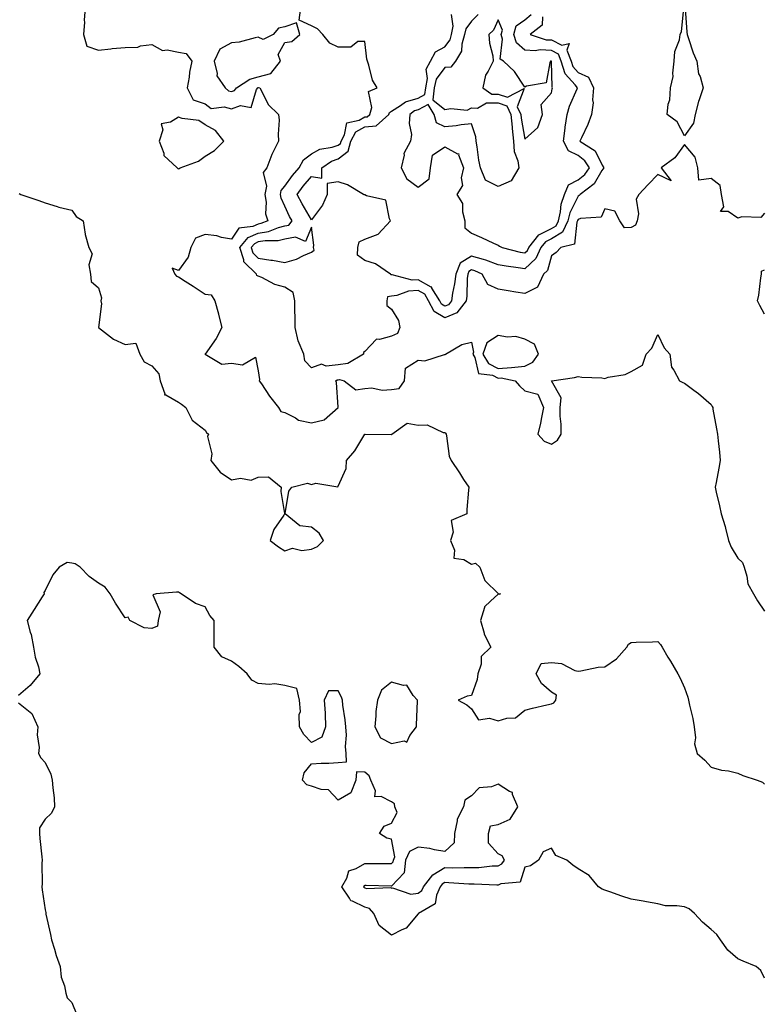
# Model space of a CAD drawing. Units: inches. Extents: x 884003 to 886643, y 7342778 to 7345418.
# Drawn here: x 884319 to 884598, y 7343148 to 7343518 of the extents above; entities that cross this region are included whole.
import ezdxf

# ---------------------------------------------------------------- set-up
doc = ezdxf.new("R2010")
doc.units = ezdxf.units.IN
doc.header["$MEASUREMENT"] = 0
doc.layers.add('Contour_88407342', color=7, linetype='Continuous', true_color=0xbafeef)

msp = doc.modelspace()

# ---------------------------------------------------------------- linework, layer by layer
at = {"layer": 'Contour_88407342'}
for points in [[(884343.13, 7343521.92, 3325), (884342.67, 7343517.3, 3325), (884342.77, 7343516.64, 3325), (884342.47, 7343511.92, 3325), (884343.7, 7343507.57, 3325), (884348.05, 7343506.09, 3325), (884352.67, 7343506.54, 3325), (884353.26, 7343506.71, 3325), (884358.05, 7343507.02, 3325), (884362.78, 7343507.19, 3325), (884363.88, 7343507.75, 3325), (884368.05, 7343508.14, 3325), (884372.09, 7343505.96, 3325), (884373.79, 7343506.18, 3325), (884378.05, 7343505.27, 3325), (884380.96, 7343504.83, 3325), (884383.11, 7343501.92, 3325), (884382.18, 7343497.79, 3325), (884382.06, 7343495.93, 3325), (884381.36, 7343491.92, 3325), (884383.61, 7343487.48, 3325), (884388.05, 7343485.93, 3325), (884390.32, 7343484.19, 3325), (884395.19, 7343484.78, 3325), (884398.05, 7343484.05, 3325), (884401.36, 7343485.23, 3325), (884405.38, 7343484.59, 3325), (884407.43, 7343491.3, 3325), (884407.86, 7343491.92, 3325), (884407.97, 7343491.99, 3325), (884408.05, 7343492.02, 3325), (884408.18, 7343492.05, 3325), (884408.6, 7343491.92, 3325), (884409.41, 7343490.56, 3325), (884411.8, 7343485.67, 3325), (884415.67, 7343481.92, 3325), (884415.92, 7343479.79, 3325), (884415.47, 7343474.5, 3325), (884415.67, 7343471.92, 3325), (884413.27, 7343467.13, 3325), (884413.11, 7343466.86, 3325), (884411.21, 7343461.92, 3325), (884409.87, 7343460.1, 3325), (884411.12, 7343455, 3325), (884410.49, 7343451.92, 3325), (884411, 7343448.97, 3325), (884410.77, 7343444.63, 3325), (884411.57, 7343441.92, 3325), (884409.05, 7343440.92, 3325), (884408.05, 7343440.76, 3325), (884405.98, 7343439.85, 3325), (884400.79, 7343439.18, 3325), (884398.05, 7343435.05, 3325), (884394.26, 7343435.71, 3325), (884392.5, 7343436.37, 3325), (884388.05, 7343436.85, 3325), (884384.46, 7343435.51, 3325), (884382.73, 7343431.92, 3325), (884381.68, 7343428.29, 3325), (884378.05, 7343423.3, 3325), (884375.71, 7343424.26, 3325), (884376.68, 7343421.92, 3325), (884377.32, 7343421.19, 3325), (884378.05, 7343421, 3325), (884380.6, 7343419.37, 3325), (884383.61, 7343417.48, 3325), (884388.05, 7343414.48, 3325), (884390.36, 7343414.23, 3325), (884391.79, 7343411.92, 3325), (884393.13, 7343407, 3325), (884393.17, 7343406.8, 3325), (884394.36, 7343401.92, 3325), (884392.21, 7343397.76, 3325), (884388.05, 7343391.95, 3325), (884388.03, 7343391.94, 3325), (884388.02, 7343391.92, 3325), (884388.03, 7343391.9, 3325), (884388.05, 7343391.85, 3325), (884388.09, 7343391.88, 3325), (884394.32, 7343388.19, 3325), (884398.05, 7343388.55, 3325), (884402.1, 7343387.87, 3325), (884406.97, 7343390.84, 3325), (884408.05, 7343385.69, 3325), (884408.48, 7343382.35, 3325), (884408.43, 7343381.92, 3325), (884409.25, 7343380.72, 3325), (884412.27, 7343376.14, 3325), (884415.59, 7343371.92, 3325), (884416.51, 7343370.39, 3325), (884418.05, 7343369.99, 3325), (884422.03, 7343367.94, 3325), (884423.2, 7343367.07, 3325), (884428.05, 7343366.15, 3325), (884432.76, 7343367.21, 3325), (884437.99, 7343371.92, 3325), (884437.98, 7343371.99, 3325), (884437.36, 7343381.23, 3325), (884437.21, 7343381.92, 3325), (884437.69, 7343382.28, 3325), (884438.05, 7343382.31, 3325), (884438.5, 7343382.37, 3325), (884440.34, 7343381.92, 3325), (884444.6, 7343378.47, 3325), (884448.05, 7343379.04, 3325), (884450.65, 7343379.32, 3325), (884454.56, 7343378.42, 3325), (884458.05, 7343378.63, 3325), (884460.96, 7343379.01, 3325), (884462.96, 7343381.92, 3325), (884463.35, 7343386.62, 3325), (884468.05, 7343389.62, 3325), (884470.57, 7343389.4, 3325), (884477.92, 7343391.79, 3325), (884478.05, 7343391.76, 3325), (884478.15, 7343391.82, 3325), (884478.36, 7343391.92, 3325), (884484.46, 7343395.51, 3325), (884488.05, 7343396.45, 3325), (884488.82, 7343392.69, 3325), (884488.55, 7343391.92, 3325), (884489.27, 7343390.69, 3325), (884490.72, 7343384.59, 3325), (884495.97, 7343384, 3325), (884498.05, 7343382.95, 3325), (884499.15, 7343383.02, 3325), (884504.51, 7343381.92, 3325), (884506.11, 7343379.98, 3325), (884508.05, 7343378.14, 3325), (884513.01, 7343376.88, 3325), (884515.07, 7343371.92, 3325), (884514.3, 7343368.17, 3325), (884513.93, 7343366.04, 3325), (884513.01, 7343361.92, 3325), (884515.33, 7343359.2, 3325), (884518.05, 7343358.09, 3325), (884520.4, 7343359.58, 3325), (884521.72, 7343361.92, 3325), (884521.76, 7343365.63, 3325), (884521.29, 7343368.68, 3325), (884521.34, 7343371.92, 3325), (884521.7, 7343375.57, 3325), (884518.14, 7343381.83, 3325), (884518.2, 7343381.92, 3325), (884526.78, 7343383.19, 3325), (884528.05, 7343383.58, 3325), (884529.43, 7343383.3, 3325), (884537.01, 7343382.96, 3325), (884538.05, 7343382.8, 3325), (884539.35, 7343383.22, 3325), (884545.72, 7343384.25, 3325), (884548.05, 7343385.46, 3325), (884552.25, 7343387.73, 3325), (884553.6, 7343391.92, 3325), (884555.76, 7343394.21, 3325), (884558.05, 7343399.28, 3325), (884560.4, 7343394.27, 3325), (884562.45, 7343391.92, 3325), (884563.17, 7343387.04, 3325), (884564.06, 7343385.9, 3325), (884566.17, 7343381.92, 3325), (884567.36, 7343381.23, 3325), (884568.05, 7343381.01, 3325), (884571.52, 7343378.45, 3325), (884573.31, 7343377.18, 3325), (884578.05, 7343373, 3325), (884578.41, 7343372.28, 3325), (884578.58, 7343371.92, 3325), (884578.7, 7343371.27, 3325), (884580, 7343363.87, 3325), (884580.39, 7343361.92, 3325), (884580.61, 7343359.36, 3325), (884581.18, 7343355.05, 3325), (884581.43, 7343351.92, 3325), (884580.93, 7343349.04, 3325), (884579.83, 7343343.7, 3325), (884579.5, 7343341.92, 3325), (884579.9, 7343340.07, 3325), (884581.11, 7343334.98, 3325), (884581.73, 7343331.92, 3325), (884583.29, 7343327.16, 3325), (884583.38, 7343326.58, 3325), (884584.58, 7343321.92, 3325), (884585.5, 7343319.38, 3325), (884588.05, 7343315.36, 3325), (884589.74, 7343313.61, 3325), (884590.4, 7343311.92, 3325), (884591.44, 7343308.53, 3325), (884591.77, 7343305.64, 3325), (884593.85, 7343301.92, 3325), (884595.44, 7343299.31, 3325), (884598.05, 7343295.45, 3325)], [(884598.05, 7343444.85, 3326), (884596.7, 7343443.27, 3326), (884589.58, 7343443.45, 3326), (884588.05, 7343442.94, 3326), (884584.43, 7343445.54, 3326), (884581.58, 7343445.45, 3326), (884582.72, 7343447.25, 3326), (884581.84, 7343451.92, 3326), (884581.43, 7343455.3, 3326), (884578.05, 7343457.89, 3326), (884573.33, 7343457.19, 3326), (884573, 7343461.92, 3326), (884572.07, 7343465.94, 3326), (884568.05, 7343470.6, 3326), (884564.33, 7343465.64, 3326), (884559.29, 7343461.92, 3326), (884562.97, 7343457, 3326), (884558.05, 7343459.33, 3326), (884554.32, 7343455.65, 3326), (884550.9, 7343451.92, 3326), (884549.84, 7343450.13, 3326), (884550.76, 7343444.63, 3326), (884550.19, 7343441.92, 3326), (884549.57, 7343440.4, 3326), (884548.05, 7343439.43, 3326), (884545.5, 7343439.38, 3326), (884543.74, 7343441.92, 3326), (884541.8, 7343445.67, 3326), (884538.05, 7343446.44, 3326), (884536.68, 7343443.3, 3326), (884528.98, 7343442.86, 3326), (884528.05, 7343442.45, 3326), (884527.88, 7343442.09, 3326), (884527.84, 7343441.92, 3326), (884527.63, 7343441.5, 3326), (884526.77, 7343433.2, 3326), (884521.61, 7343431.92, 3326), (884519.86, 7343430.1, 3326), (884518.05, 7343428.83, 3326), (884516.65, 7343423.32, 3326), (884515.1, 7343421.92, 3326), (884512.85, 7343417.12, 3326), (884508.05, 7343414.68, 3326), (884504.74, 7343415.24, 3326), (884501.78, 7343415.65, 3326), (884498.05, 7343416.32, 3326), (884494.23, 7343418.1, 3326), (884492.02, 7343421.92, 3326), (884489.31, 7343423.18, 3326), (884488.05, 7343423.54, 3326), (884487.04, 7343422.93, 3326), (884486.63, 7343421.92, 3326), (884486.45, 7343420.32, 3326), (884486.26, 7343413.72, 3326), (884486.01, 7343411.92, 3326), (884482.6, 7343407.37, 3326), (884478.05, 7343405.53, 3326), (884474.03, 7343407.9, 3326), (884471.98, 7343411.92, 3326), (884470.5, 7343414.38, 3326), (884468.05, 7343415.77, 3326), (884464.38, 7343415.59, 3326), (884460.01, 7343413.88, 3326), (884458.05, 7343413.7, 3326), (884456.59, 7343413.38, 3326), (884456.23, 7343411.92, 3326), (884456.29, 7343410.16, 3326), (884458.05, 7343408.81, 3326), (884460.67, 7343404.54, 3326), (884461.12, 7343401.92, 3326), (884460.27, 7343399.7, 3326), (884458.05, 7343398.63, 3326), (884453.5, 7343397.37, 3326), (884452.45, 7343397.52, 3326), (884448.05, 7343392.97, 3326), (884447.49, 7343392.48, 3326), (884447.49, 7343391.92, 3326), (884441.61, 7343388.37, 3326), (884438.05, 7343387.92, 3326), (884433.58, 7343387.45, 3326), (884431.79, 7343388.18, 3326), (884428.05, 7343386.72, 3326), (884425.57, 7343389.44, 3326), (884425.17, 7343391.92, 3326), (884423.03, 7343396.9, 3326), (884423.03, 7343396.93, 3326), (884421.93, 7343401.92, 3326), (884421.95, 7343405.82, 3326), (884421.76, 7343408.21, 3326), (884421.77, 7343411.92, 3326), (884421.2, 7343415.07, 3326), (884418.05, 7343417.02, 3326), (884414.25, 7343418.12, 3326), (884409.32, 7343420.65, 3326), (884408.05, 7343421.17, 3326), (884407.54, 7343421.41, 3326), (884407.34, 7343421.92, 3326), (884402.67, 7343426.53, 3326), (884402.67, 7343427.3, 3326), (884401.13, 7343431.92, 3326), (884404.24, 7343435.73, 3326), (884408.05, 7343437.4, 3326), (884411.94, 7343438.03, 3326), (884415.63, 7343439.5, 3326), (884418.05, 7343440.09, 3326), (884419.56, 7343440.41, 3326), (884420.79, 7343441.92, 3326), (884419.79, 7343443.66, 3326), (884418.05, 7343447.44, 3326), (884416.58, 7343450.46, 3326), (884416.33, 7343451.92, 3326), (884416.63, 7343453.35, 3326), (884418.05, 7343454.95, 3326), (884420.91, 7343459.06, 3326), (884423.39, 7343461.92, 3326), (884425.03, 7343464.94, 3326), (884428.05, 7343467.11, 3326), (884431.1, 7343468.86, 3326), (884435.74, 7343469.61, 3326), (884438.05, 7343470.38, 3326), (884438.92, 7343471.05, 3326), (884439.14, 7343471.92, 3326), (884440.42, 7343474.29, 3326), (884441.22, 7343478.75, 3326), (884445.9, 7343479.77, 3326), (884448.05, 7343480.99, 3326), (884448.91, 7343481.07, 3326), (884449.87, 7343481.92, 3326), (884450.7, 7343484.57, 3326), (884449.39, 7343490.58, 3326), (884452.61, 7343491.92, 3326), (884450.95, 7343494.82, 3326), (884449.59, 7343500.38, 3326), (884449.01, 7343501.92, 3326), (884448.78, 7343502.65, 3326), (884448.05, 7343509.34, 3326), (884445.45, 7343509.32, 3326), (884442.76, 7343507.21, 3326), (884438.05, 7343507.21, 3326), (884434.88, 7343508.75, 3326), (884432.33, 7343511.92, 3326), (884430.26, 7343514.13, 3326), (884428.05, 7343515.25, 3326), (884423.44, 7343517.31, 3326), (884423.98, 7343521.92, 3326)], [(884568.21, 7343521.76, 3326), (884568.92, 7343512.79, 3326), (884568.98, 7343511.92, 3326), (884569.52, 7343510.45, 3326), (884571.24, 7343505.1, 3326), (884572.58, 7343501.92, 3326), (884573.3, 7343497.17, 3326), (884573.84, 7343496.13, 3326), (884575.07, 7343491.92, 3326), (884573.53, 7343487.4, 3326), (884573.24, 7343486.73, 3326), (884572.01, 7343481.92, 3326), (884571.34, 7343478.63, 3326), (884568.05, 7343473.91, 3326), (884565.26, 7343479.13, 3326), (884561.45, 7343481.92, 3326), (884561.9, 7343485.77, 3326), (884562.49, 7343487.48, 3326), (884562.8, 7343491.92, 3326), (884563.73, 7343496.24, 3326), (884563.61, 7343497.48, 3326), (884564.18, 7343501.92, 3326), (884564.44, 7343505.53, 3326), (884566.14, 7343510.01, 3326), (884566.39, 7343511.92, 3326), (884566.83, 7343513.14, 3326), (884567.82, 7343521.69, 3326)], [(884514.7, 7343518.57, 3327), (884514.57, 7343515.4, 3327), (884510.08, 7343511.92, 3327), (884516.13, 7343510, 3327), (884518.05, 7343509.9, 3327), (884522.02, 7343507.95, 3327), (884524.71, 7343508.59, 3327), (884523.84, 7343506.13, 3327), (884525.44, 7343501.92, 3327), (884526.07, 7343499.94, 3327), (884528.05, 7343497.72, 3327), (884532.04, 7343495.9, 3327), (884533.86, 7343491.92, 3327), (884533.51, 7343487.38, 3327), (884533.74, 7343486.24, 3327), (884533.11, 7343481.92, 3327), (884531.76, 7343478.21, 3327), (884529.33, 7343473.2, 3327), (884528.77, 7343471.92, 3327), (884534.43, 7343468.3, 3327), (884537.11, 7343462.86, 3327), (884537.71, 7343461.92, 3327), (884536.99, 7343460.86, 3327), (884534.09, 7343455.88, 3327), (884528.82, 7343451.92, 3327), (884528.5, 7343451.47, 3327), (884528.05, 7343451.27, 3327), (884524.97, 7343445, 3327), (884524.26, 7343441.92, 3327), (884522.2, 7343437.77, 3327), (884518.05, 7343435.28, 3327), (884515.83, 7343434.14, 3327), (884514.08, 7343431.92, 3327), (884512.16, 7343427.81, 3327), (884508.05, 7343423.96, 3327), (884505.58, 7343424.39, 3327), (884501.04, 7343424.91, 3327), (884498.05, 7343425.49, 3327), (884493.39, 7343427.26, 3327), (884492.56, 7343427.41, 3327), (884488.05, 7343428.7, 3327), (884483.84, 7343426.13, 3327), (884482.13, 7343421.92, 3327), (884481.71, 7343418.26, 3327), (884480.97, 7343414.84, 3327), (884480.57, 7343411.92, 3327), (884479.49, 7343410.48, 3327), (884478.05, 7343409.9, 3327), (884476.78, 7343410.65, 3327), (884476.13, 7343411.92, 3327), (884473.22, 7343416.75, 3327), (884473.14, 7343417.01, 3327), (884472.9, 7343417.07, 3327), (884468.05, 7343419.83, 3327), (884465.85, 7343419.72, 3327), (884458.25, 7343421.72, 3327), (884458.05, 7343421.7, 3327), (884457.77, 7343421.64, 3327), (884457.64, 7343421.92, 3327), (884452, 7343425.87, 3327), (884448.05, 7343427.06, 3327), (884445.23, 7343429.1, 3327), (884445.4, 7343431.92, 3327), (884445.93, 7343434.04, 3327), (884448.05, 7343435.1, 3327), (884453.01, 7343436.96, 3327), (884457.69, 7343441.92, 3327), (884457.25, 7343442.72, 3327), (884455.9, 7343449.77, 3327), (884448.6, 7343451.36, 3327), (884448.05, 7343451.68, 3327), (884447.83, 7343451.7, 3327), (884447.52, 7343451.92, 3327), (884441.57, 7343455.44, 3327), (884438.05, 7343456.61, 3327), (884433.92, 7343456.05, 3327), (884433.92, 7343451.92, 3327), (884432.14, 7343447.83, 3327), (884428.05, 7343442.41, 3327), (884424.46, 7343448.34, 3327), (884422.68, 7343451.92, 3327), (884424.93, 7343455.04, 3327), (884428.05, 7343458.58, 3327), (884431.91, 7343458.06, 3327), (884431.91, 7343461.92, 3327), (884435.55, 7343464.42, 3327), (884438.05, 7343465.26, 3327), (884441.83, 7343468.14, 3327), (884442.75, 7343471.92, 3327), (884444.61, 7343475.36, 3327), (884448.05, 7343477.31, 3327), (884452.31, 7343477.67, 3327), (884457.1, 7343481.92, 3327), (884457.32, 7343482.65, 3327), (884458.05, 7343483.2, 3327), (884461.47, 7343485.34, 3327), (884463.26, 7343486.71, 3327), (884468.05, 7343488.07, 3327), (884470.56, 7343489.41, 3327), (884470.88, 7343491.92, 3327), (884471.6, 7343495.47, 3327), (884471.03, 7343498.94, 3327), (884472.69, 7343501.92, 3327), (884474.54, 7343505.44, 3327), (884478.05, 7343507.3, 3327), (884480.03, 7343509.94, 3327), (884480.61, 7343511.92, 3327), (884481.24, 7343515.11, 3327), (884480.56, 7343519.41, 3327)], [(884490.54, 7343519.43, 3328), (884488.05, 7343516.99, 3328), (884485.91, 7343514.06, 3328), (884485.49, 7343511.92, 3328), (884484.44, 7343508.31, 3328), (884484.33, 7343505.64, 3328), (884482.05, 7343501.92, 3328), (884480.29, 7343499.68, 3328), (884478.05, 7343499.52, 3328), (884474.76, 7343495.21, 3328), (884474.09, 7343491.92, 3328), (884473.52, 7343487.39, 3328), (884478.05, 7343483.74, 3328), (884480.35, 7343484.22, 3328), (884486.4, 7343483.57, 3328), (884488.05, 7343484.38, 3328), (884490.36, 7343484.23, 3328), (884493.67, 7343486.3, 3328), (884498.05, 7343486.25, 3328), (884501.29, 7343485.16, 3328), (884502.85, 7343481.92, 3328), (884503.27, 7343477.14, 3328), (884503.37, 7343476.6, 3328), (884503.85, 7343471.92, 3328), (884504.13, 7343468, 3328), (884505.47, 7343464.5, 3328), (884505.8, 7343461.92, 3328), (884502.91, 7343457.06, 3328), (884498.05, 7343454.84, 3328), (884493.33, 7343457.2, 3328), (884491.4, 7343461.92, 3328), (884490.87, 7343464.74, 3328), (884490.23, 7343469.74, 3328), (884489.86, 7343471.92, 3328), (884489.66, 7343473.53, 3328), (884488.05, 7343478.44, 3328), (884484.18, 7343478.05, 3328), (884482.33, 7343477.64, 3328), (884478.05, 7343477.32, 3328), (884474.89, 7343478.76, 3328), (884474.01, 7343481.92, 3328), (884471.84, 7343485.71, 3328), (884468.05, 7343483.69, 3328), (884466.67, 7343483.3, 3328), (884464.87, 7343481.92, 3328), (884464.62, 7343478.49, 3328), (884465.54, 7343474.43, 3328), (884465.19, 7343471.92, 3328), (884462.67, 7343467.3, 3328), (884462.74, 7343466.61, 3328), (884461.68, 7343461.92, 3328), (884463.83, 7343457.7, 3328), (884468.05, 7343454.58, 3328), (884472.23, 7343457.74, 3328), (884472.67, 7343461.92, 3328), (884473.39, 7343466.58, 3328), (884478.05, 7343469.76, 3328), (884482.83, 7343467.14, 3328), (884483.29, 7343467.15, 3328), (884483.19, 7343466.77, 3328), (884485.08, 7343461.92, 3328), (884484.24, 7343458.11, 3328), (884484.7, 7343455.27, 3328), (884482.52, 7343451.92, 3328), (884484.65, 7343448.52, 3328), (884484.63, 7343445.34, 3328), (884485.57, 7343441.92, 3328), (884485.53, 7343439.4, 3328), (884488.05, 7343437.34, 3328), (884491.87, 7343435.74, 3328), (884496.35, 7343433.61, 3328), (884498.05, 7343432.85, 3328), (884498.57, 7343432.44, 3328), (884499.57, 7343431.92, 3328), (884506.35, 7343430.22, 3328), (884508.05, 7343429.93, 3328), (884509.08, 7343430.89, 3328), (884509.56, 7343431.92, 3328), (884513.29, 7343436.68, 3328), (884518.05, 7343439.1, 3328), (884519.81, 7343440.16, 3328), (884520.68, 7343441.92, 3328), (884521.48, 7343445.34, 3328), (884521.68, 7343448.29, 3328), (884522.97, 7343451.92, 3328), (884524.53, 7343455.44, 3328), (884528.05, 7343457.32, 3328), (884530.58, 7343459.39, 3328), (884532.31, 7343461.92, 3328), (884530.65, 7343464.52, 3328), (884528.05, 7343466.47, 3328), (884524.43, 7343468.3, 3328), (884522.59, 7343471.92, 3328), (884523.17, 7343476.8, 3328), (884523.26, 7343477.13, 3328), (884524, 7343481.92, 3328), (884524.91, 7343485.06, 3328), (884527.72, 7343491.59, 3328), (884527.84, 7343491.92, 3328), (884526.98, 7343492.99, 3328), (884523.28, 7343497.15, 3328), (884521.77, 7343501.92, 3328), (884520.74, 7343504.61, 3328), (884518.05, 7343505.93, 3328), (884513.83, 7343506.14, 3328), (884511.9, 7343505.76, 3328), (884508.05, 7343506.09, 3328), (884504.93, 7343508.8, 3328), (884503.94, 7343511.92, 3328), (884504.81, 7343515.16, 3328), (884508.05, 7343517.4, 3328), (884510.45, 7343519.52, 3328)], [(884318.34, 7343452.21, 3324), (884318.98, 7343451.92, 3324), (884325.7, 7343449.57, 3324), (884328.05, 7343448.77, 3324), (884332.61, 7343447.36, 3324), (884333.24, 7343447.11, 3324), (884338.05, 7343445.97, 3324), (884339.74, 7343443.6, 3324), (884342.32, 7343441.92, 3324), (884343.04, 7343436.93, 3324), (884343.03, 7343436.9, 3324), (884344.46, 7343431.92, 3324), (884345.7, 7343429.57, 3324), (884344.47, 7343425.5, 3324), (884345.03, 7343421.92, 3324), (884345.3, 7343419.17, 3324), (884348.05, 7343416.86, 3324), (884349.2, 7343413.07, 3324), (884348.95, 7343411.92, 3324), (884349.2, 7343410.76, 3324), (884348.06, 7343401.92, 3324), (884353.68, 7343397.55, 3324), (884358.05, 7343395.56, 3324), (884362.15, 7343396.02, 3324), (884363.61, 7343391.92, 3324), (884365.22, 7343389.08, 3324), (884368.05, 7343387.56, 3324), (884370.7, 7343384.57, 3324), (884371.25, 7343381.92, 3324), (884372.93, 7343377.04, 3324), (884372.82, 7343376.69, 3324), (884373.29, 7343376.69, 3324), (884378.05, 7343373.86, 3324), (884379.27, 7343373.14, 3324), (884380.91, 7343371.92, 3324), (884383.26, 7343367.13, 3324), (884388.05, 7343363.35, 3324), (884388.65, 7343362.52, 3324), (884389.33, 7343361.92, 3324), (884389.01, 7343360.96, 3324), (884390.63, 7343354.49, 3324), (884390.29, 7343351.92, 3324), (884393.71, 7343347.58, 3324), (884398.05, 7343344.69, 3324), (884401.41, 7343345.28, 3324), (884405.35, 7343344.62, 3324), (884408.05, 7343345.77, 3324), (884411.92, 7343345.79, 3324), (884416.62, 7343341.92, 3324), (884416.5, 7343340.37, 3324), (884417.89, 7343332.08, 3324), (884417.87, 7343331.92, 3324), (884417.62, 7343331.49, 3324), (884413.87, 7343326.09, 3324), (884412.5, 7343321.92, 3324), (884415.68, 7343319.56, 3324), (884418.05, 7343318.07, 3324), (884420.94, 7343319.03, 3324), (884424.34, 7343318.21, 3324), (884428.05, 7343318.7, 3324), (884430.23, 7343319.74, 3324), (884432.56, 7343321.92, 3324), (884430.86, 7343324.73, 3324), (884428.05, 7343326.91, 3324), (884423.58, 7343327.46, 3324), (884418.14, 7343331.92, 3324), (884418.19, 7343332.06, 3324), (884419.47, 7343340.5, 3324), (884420.68, 7343341.92, 3324), (884426.47, 7343343.5, 3324), (884428.05, 7343342.98, 3324), (884429.61, 7343343.48, 3324), (884437.9, 7343342.07, 3324), (884438.05, 7343342.36, 3324), (884441.01, 7343348.96, 3324), (884441.15, 7343351.92, 3324), (884444.31, 7343355.66, 3324), (884448.05, 7343361.83, 3324), (884448.15, 7343361.82, 3324), (884457.93, 7343361.8, 3324), (884458.05, 7343361.79, 3324), (884458.11, 7343361.86, 3324), (884458.14, 7343361.92, 3324), (884463.94, 7343366.04, 3324), (884468.05, 7343365.3, 3324), (884471.49, 7343365.36, 3324), (884477.47, 7343362.5, 3324), (884478.05, 7343362.53, 3324), (884478.35, 7343362.21, 3324), (884478.51, 7343361.92, 3324), (884478.7, 7343361.28, 3324), (884479.72, 7343353.59, 3324), (884480.47, 7343351.92, 3324), (884483.51, 7343347.37, 3324), (884485.11, 7343344.85, 3324), (884487.01, 7343341.92, 3324), (884486.95, 7343340.82, 3324), (884486.35, 7343333.62, 3324), (884486.28, 7343331.92, 3324), (884480.49, 7343329.48, 3324), (884481.2, 7343325.07, 3324), (884480.14, 7343321.92, 3324), (884481.69, 7343318.28, 3324), (884481.45, 7343315.32, 3324), (884485.2, 7343314.77, 3324), (884488.05, 7343313.08, 3324), (884489.53, 7343313.4, 3324), (884491.25, 7343311.92, 3324), (884493.05, 7343306.92, 3324), (884493.23, 7343306.74, 3324), (884498.05, 7343302.07, 3324), (884498.18, 7343302.05, 3324), (884498.91, 7343301.92, 3324), (884498.29, 7343301.68, 3324), (884498.05, 7343301.79, 3324), (884495.24, 7343299.11, 3324), (884492.94, 7343297.03, 3324), (884492.95, 7343296.82, 3324), (884491.43, 7343291.92, 3324), (884492.81, 7343287.16, 3324), (884492.85, 7343286.71, 3324), (884495.34, 7343281.92, 3324), (884491.64, 7343278.33, 3324), (884491.67, 7343275.54, 3324), (884490.46, 7343271.92, 3324), (884490.25, 7343269.72, 3324), (884488.05, 7343263.76, 3324), (884486.44, 7343263.53, 3324), (884483.08, 7343261.92, 3324), (884486.29, 7343260.16, 3324), (884488.05, 7343258.69, 3324), (884490.68, 7343254.55, 3324), (884494.8, 7343255.17, 3324), (884498.05, 7343254.16, 3324), (884501.38, 7343255.25, 3324), (884504.61, 7343255.36, 3324), (884508.05, 7343258.23, 3324), (884511.01, 7343258.96, 3324), (884516.29, 7343260.16, 3324), (884518.05, 7343260.58, 3324), (884518.98, 7343260.99, 3324), (884519.76, 7343261.92, 3324), (884519.98, 7343263.85, 3324), (884518.05, 7343264.96, 3324), (884514.31, 7343268.18, 3324), (884512.32, 7343271.92, 3324), (884514.22, 7343275.75, 3324), (884518.05, 7343276.08, 3324), (884521.9, 7343275.76, 3324), (884526.83, 7343273.14, 3324), (884528.05, 7343272.89, 3324), (884529.1, 7343272.97, 3324), (884535.57, 7343274.4, 3324), (884538.05, 7343274.53, 3324), (884542.52, 7343277.45, 3324), (884546.34, 7343281.92, 3324), (884547.02, 7343282.95, 3324), (884548.05, 7343283.69, 3324), (884549.84, 7343283.71, 3324), (884556.03, 7343283.94, 3324), (884558.05, 7343283.97, 3324), (884559.02, 7343282.89, 3324), (884559.62, 7343281.92, 3324), (884561.8, 7343278.17, 3324), (884562.71, 7343276.58, 3324), (884565.52, 7343271.92, 3324), (884566.39, 7343270.26, 3324), (884568.05, 7343266.66, 3324), (884569.22, 7343263.09, 3324), (884569.57, 7343261.92, 3324), (884569.92, 7343260.05, 3324), (884571.17, 7343255.04, 3324), (884571.67, 7343251.92, 3324), (884572.18, 7343247.79, 3324), (884571.7, 7343245.57, 3324), (884572.7, 7343241.92, 3324), (884575.59, 7343239.46, 3324), (884578.05, 7343236.87, 3324), (884581.88, 7343235.74, 3324), (884584.56, 7343235.41, 3324), (884588.05, 7343234.61, 3324), (884589.86, 7343233.73, 3324), (884595.24, 7343231.92, 3324), (884597.26, 7343231.13, 3324), (884598.05, 7343230.39, 3324)], [(884598.05, 7343406.89, 3326), (884596.26, 7343410.13, 3326), (884595.46, 7343411.92, 3326), (884595.87, 7343414.1, 3326), (884596.67, 7343420.53, 3326), (884596.9, 7343421.92, 3326), (884596.93, 7343423.04, 3326), (884598.05, 7343423.58, 3326)], [(884598.05, 7343157.55, 3323), (884596.62, 7343160.49, 3323), (884594.91, 7343161.92, 3323), (884590.06, 7343163.93, 3323), (884588.05, 7343164.84, 3323), (884584.26, 7343168.13, 3323), (884581.57, 7343171.92, 3323), (884580.1, 7343173.97, 3323), (884578.05, 7343175.8, 3323), (884574.71, 7343178.58, 3323), (884571.76, 7343181.92, 3323), (884569.73, 7343183.59, 3323), (884568.05, 7343184.31, 3323), (884565.18, 7343184.79, 3323), (884560.91, 7343184.78, 3323), (884558.05, 7343185.51, 3323), (884553.73, 7343186.24, 3323), (884552.55, 7343186.43, 3323), (884548.05, 7343187.21, 3323), (884544.51, 7343188.38, 3323), (884540.03, 7343189.94, 3323), (884538.05, 7343190.61, 3323), (884537.16, 7343191.03, 3323), (884535.72, 7343191.92, 3323), (884532.28, 7343196.14, 3323), (884528.05, 7343198.67, 3323), (884526.14, 7343200.01, 3323), (884523.82, 7343201.92, 3323), (884519.77, 7343203.64, 3323), (884518.05, 7343206.41, 3323), (884514.93, 7343205.04, 3323), (884513.23, 7343201.92, 3323), (884510.19, 7343199.78, 3323), (884508.05, 7343199.2, 3323), (884506.28, 7343193.68, 3323), (884499.1, 7343192.97, 3323), (884498.05, 7343192.47, 3323), (884497.52, 7343192.45, 3323), (884489.04, 7343192.91, 3323), (884488.05, 7343192.89, 3323), (884487.06, 7343192.91, 3323), (884479.56, 7343193.43, 3323), (884478.05, 7343193.46, 3323), (884477.09, 7343192.89, 3323), (884476.34, 7343191.92, 3323), (884474.91, 7343188.78, 3323), (884474.46, 7343185.51, 3323), (884468.23, 7343181.92, 3323), (884468.17, 7343181.8, 3323), (884468.05, 7343181.71, 3323), (884463.6, 7343176.36, 3323), (884461.88, 7343175.75, 3323), (884458.05, 7343173.7, 3323), (884453.44, 7343177.31, 3323), (884451.38, 7343181.92, 3323), (884449.82, 7343183.68, 3323), (884448.05, 7343184.28, 3323), (884443.44, 7343186.53, 3323), (884442.76, 7343186.63, 3323), (884442.32, 7343187.65, 3323), (884439.39, 7343191.92, 3323), (884441.28, 7343195.15, 3323), (884442.09, 7343197.88, 3323), (884444.84, 7343198.71, 3323), (884448.05, 7343200.6, 3323), (884449.38, 7343200.59, 3323), (884456.77, 7343200.65, 3323), (884458.05, 7343200.63, 3323), (884458.68, 7343201.29, 3323), (884458.75, 7343201.92, 3323), (884459.3, 7343203.17, 3323), (884458.05, 7343209.73, 3323), (884456.32, 7343210.19, 3323), (884453.48, 7343211.92, 3323), (884455.28, 7343214.69, 3323), (884458.05, 7343215.8, 3323), (884460.13, 7343219.84, 3323), (884459.27, 7343221.92, 3323), (884459.17, 7343223.04, 3323), (884458.05, 7343223.81, 3323), (884454.18, 7343225.79, 3323), (884451.84, 7343225.71, 3323), (884452.08, 7343227.89, 3323), (884450.26, 7343231.92, 3323), (884449.72, 7343233.59, 3323), (884448.05, 7343234.9, 3323), (884444.89, 7343235.08, 3323), (884444.67, 7343231.92, 3323), (884442.77, 7343227.19, 3323), (884438.05, 7343224.46, 3323), (884434.38, 7343228.25, 3323), (884431.59, 7343228.38, 3323), (884428.05, 7343229.66, 3323), (884426.27, 7343230.14, 3323), (884424.61, 7343231.92, 3323), (884425.32, 7343234.65, 3323), (884428.05, 7343238.1, 3323), (884431.66, 7343238.31, 3323), (884434.5, 7343238.37, 3323), (884438.05, 7343238.56, 3323), (884441.2, 7343238.77, 3323), (884441.01, 7343241.92, 3323), (884440.76, 7343244.63, 3323), (884441.13, 7343248.84, 3323), (884440.92, 7343251.92, 3323), (884440.66, 7343254.53, 3323), (884439.83, 7343260.14, 3323), (884439.64, 7343261.92, 3323), (884439.28, 7343263.15, 3323), (884438.05, 7343265.47, 3323), (884434.43, 7343265.53, 3323), (884432.72, 7343261.92, 3323), (884433.18, 7343257.05, 3323), (884433.12, 7343256.85, 3323), (884433.31, 7343251.92, 3323), (884431.85, 7343248.13, 3323), (884428.05, 7343246.06, 3323), (884425.18, 7343249.05, 3323), (884423.56, 7343251.92, 3323), (884423.4, 7343256.56, 3323), (884423.85, 7343257.72, 3323), (884423.48, 7343261.92, 3323), (884422.49, 7343266.36, 3323), (884418.05, 7343267.42, 3323), (884414.29, 7343268.16, 3323), (884412.16, 7343267.81, 3323), (884408.05, 7343268.25, 3323), (884405.65, 7343269.53, 3323), (884403.9, 7343271.92, 3323), (884400.79, 7343274.65, 3323), (884398.05, 7343276.64, 3323), (884394.35, 7343278.22, 3323), (884391.49, 7343281.92, 3323), (884391.46, 7343285.33, 3323), (884391.47, 7343288.5, 3323), (884391.45, 7343291.92, 3323), (884389.88, 7343293.75, 3323), (884388.05, 7343296.96, 3323), (884384.45, 7343298.32, 3323), (884379.12, 7343301.92, 3323), (884378.44, 7343302.31, 3323), (884378.05, 7343302.53, 3323), (884377.4, 7343302.57, 3323), (884369.76, 7343301.92, 3323), (884368.48, 7343301.49, 3323), (884371.23, 7343295.1, 3323), (884370.49, 7343291.92, 3323), (884370.2, 7343289.77, 3323), (884368.05, 7343288.86, 3323), (884365.27, 7343289.14, 3323), (884359.84, 7343291.92, 3323), (884359.23, 7343293.1, 3323), (884358.05, 7343292.9, 3323), (884354.5, 7343298.37, 3323), (884352.44, 7343301.92, 3323), (884350.54, 7343304.41, 3323), (884348.05, 7343305.85, 3323), (884344.54, 7343308.41, 3323), (884341.24, 7343311.92, 3323), (884339.34, 7343313.21, 3323), (884338.05, 7343313.42, 3323), (884336.27, 7343313.71, 3323), (884333.35, 7343311.92, 3323), (884330.9, 7343309.06, 3323), (884328.05, 7343303.11, 3323), (884327.55, 7343302.42, 3323), (884327.64, 7343301.92, 3323), (884326.92, 7343300.79, 3323), (884323.89, 7343296.08, 3323), (884321.36, 7343291.92, 3323), (884322.49, 7343287.48, 3323), (884322.8, 7343286.67, 3323), (884323.69, 7343281.92, 3323), (884324.26, 7343278.13, 3323), (884325.5, 7343274.47, 3323), (884326.04, 7343271.92, 3323), (884322.44, 7343267.53, 3323), (884318.05, 7343263.78, 3323)], [(884318.05, 7343260.93, 3323), (884323.04, 7343256.91, 3323), (884325.31, 7343251.92, 3323), (884325.11, 7343248.98, 3323), (884325.76, 7343244.21, 3323), (884325.52, 7343241.92, 3323), (884326.44, 7343240.31, 3323), (884328.05, 7343238.53, 3323), (884330.25, 7343234.12, 3323), (884330.73, 7343231.92, 3323), (884330.88, 7343229.08, 3323), (884331.43, 7343225.3, 3323), (884331.59, 7343221.92, 3323), (884330.45, 7343219.52, 3323), (884328.05, 7343217.31, 3323), (884325.89, 7343214.08, 3323), (884325.9, 7343211.92, 3323), (884326.11, 7343209.98, 3323), (884326.8, 7343203.17, 3323), (884326.93, 7343201.92, 3323), (884326.87, 7343200.74, 3323), (884326.91, 7343193.06, 3323), (884326.85, 7343191.92, 3323), (884326.88, 7343190.75, 3323), (884328.05, 7343183.24, 3323), (884328.32, 7343182.19, 3323), (884328.29, 7343181.92, 3323), (884328.35, 7343181.62, 3323), (884330.06, 7343173.93, 3323), (884330.42, 7343171.92, 3323), (884331.55, 7343168.42, 3323), (884332.24, 7343166.1, 3323), (884333.69, 7343161.92, 3323), (884334.12, 7343157.99, 3323), (884335.3, 7343154.67, 3323), (884335.76, 7343151.92, 3323), (884336.27, 7343150.14, 3323), (884338.05, 7343148.46, 3323), (884339.89, 7343143.76, 3323)]]:
    msp.add_polyline3d(points, dxfattribs=at)
for points in [[(884398.05, 7343490.49, 3326), (884399.1, 7343490.87, 3326), (884399.82, 7343491.92, 3326), (884404.84, 7343495.13, 3326), (884408.05, 7343496.04, 3326), (884412.7, 7343497.28, 3326), (884416.35, 7343501.92, 3326), (884415.47, 7343504.49, 3326), (884418.05, 7343508.9, 3326), (884420.66, 7343509.31, 3326), (884423.59, 7343511.92, 3326), (884422.45, 7343516.31, 3326), (884418.05, 7343514.89, 3326), (884415.67, 7343514.29, 3326), (884413.67, 7343511.92, 3326), (884409.91, 7343510.06, 3326), (884408.05, 7343510.9, 3326), (884406.89, 7343510.76, 3326), (884400.9, 7343509.07, 3326), (884398.05, 7343508.82, 3326), (884393.58, 7343506.39, 3326), (884391.43, 7343501.92, 3326), (884392.61, 7343497.36, 3326), (884392.53, 7343496.4, 3326), (884395.63, 7343491.92, 3326), (884396.91, 7343490.78, 3326)], [(884508.05, 7343472.7, 3329), (884512.92, 7343477.06, 3329), (884514.71, 7343481.92, 3329), (884514.27, 7343485.7, 3329), (884518.05, 7343490.02, 3329), (884518.38, 7343491.59, 3329), (884518.5, 7343491.92, 3329), (884518.3, 7343492.17, 3329), (884518.11, 7343501.86, 3329), (884518.08, 7343501.95, 3329), (884518.05, 7343501.96, 3329), (884518.01, 7343501.96, 3329), (884517.77, 7343501.92, 3329), (884517.44, 7343501.31, 3329), (884516.14, 7343493.83, 3329), (884508.68, 7343492.55, 3329), (884508.05, 7343492.21, 3329), (884504.16, 7343498.03, 3329), (884500.04, 7343501.92, 3329), (884498.88, 7343502.75, 3329), (884499.76, 7343510.22, 3329), (884499.22, 7343511.92, 3329), (884499.64, 7343513.52, 3329), (884498.05, 7343517.4, 3329), (884496.37, 7343513.6, 3329), (884494.63, 7343511.92, 3329), (884494.84, 7343508.71, 3329), (884496.02, 7343503.95, 3329), (884496.21, 7343501.92, 3329), (884494.35, 7343498.22, 3329), (884493.27, 7343496.7, 3329), (884492.27, 7343491.92, 3329), (884495.73, 7343489.6, 3329), (884498.05, 7343489.57, 3329), (884501.58, 7343488.39, 3329), (884507.87, 7343491.73, 3329), (884505.15, 7343484.82, 3329), (884506.55, 7343481.92, 3329), (884506.67, 7343480.54, 3329)], [(884378.05, 7343461.5, 3325), (884378.34, 7343461.63, 3325), (884378.79, 7343461.92, 3325), (884385.64, 7343464.33, 3325), (884388.05, 7343466.28, 3325), (884391.62, 7343468.35, 3325), (884395.12, 7343471.92, 3325), (884391.99, 7343475.86, 3325), (884388.05, 7343478.03, 3325), (884385.78, 7343479.65, 3325), (884379.52, 7343480.45, 3325), (884378.05, 7343480.97, 3325), (884375.16, 7343479.03, 3325), (884371.61, 7343478.36, 3325), (884372.23, 7343476.1, 3325), (884370.88, 7343471.92, 3325), (884372.55, 7343467.42, 3325), (884372.61, 7343466.48, 3325), (884377.62, 7343461.92, 3325), (884377.82, 7343461.69, 3325)], [(884428.05, 7343430.15, 3327), (884428.99, 7343430.98, 3327), (884428.79, 7343431.92, 3327), (884428.93, 7343432.8, 3327), (884428.05, 7343439.54, 3327), (884425.79, 7343434.18, 3327), (884422, 7343435.88, 3327), (884418.05, 7343435.04, 3327), (884415.55, 7343434.42, 3327), (884410.59, 7343434.46, 3327), (884408.05, 7343434.05, 3327), (884406.57, 7343433.4, 3327), (884405.36, 7343431.92, 3327), (884406.03, 7343429.9, 3327), (884408.05, 7343427.9, 3327), (884412.72, 7343427.25, 3327), (884413.39, 7343427.26, 3327), (884418.05, 7343426.34, 3327), (884422.41, 7343427.56, 3327), (884425.06, 7343428.93, 3327)], [(884508.05, 7343387.46, 3326), (884511.05, 7343388.92, 3326), (884513.2, 7343391.92, 3326), (884511.74, 7343395.61, 3326), (884508.05, 7343397.59, 3326), (884504.69, 7343398.56, 3326), (884501.62, 7343398.35, 3326), (884498.05, 7343398.93, 3326), (884493.85, 7343396.12, 3326), (884492.38, 7343391.92, 3326), (884494.49, 7343388.36, 3326), (884498.05, 7343386.57, 3326), (884503.02, 7343386.89, 3326), (884503.09, 7343386.88, 3326)], [(884458.05, 7343245.68, 3324), (884462.78, 7343246.65, 3324), (884463.79, 7343246.18, 3324), (884464.88, 7343248.75, 3324), (884467.48, 7343251.92, 3324), (884467.37, 7343252.59, 3324), (884467.82, 7343261.69, 3324), (884467.76, 7343261.92, 3324), (884466.2, 7343263.77, 3324), (884463.78, 7343267.65, 3324), (884462.55, 7343267.42, 3324), (884458.05, 7343268.75, 3324), (884454.23, 7343265.74, 3324), (884452.84, 7343261.92, 3324), (884452.2, 7343257.76, 3324), (884452.22, 7343256.09, 3324), (884451.74, 7343251.92, 3324), (884453.92, 7343247.79, 3324)], [(884468.05, 7343189.5, 3324), (884469.42, 7343190.55, 3324), (884470.05, 7343191.92, 3324), (884473.54, 7343196.43, 3324), (884478.05, 7343199.13, 3324), (884480.9, 7343199.07, 3324), (884485.3, 7343199.18, 3324), (884488.05, 7343199.11, 3324), (884490.79, 7343199.18, 3324), (884495.85, 7343199.72, 3324), (884498.05, 7343199.78, 3324), (884499.49, 7343200.47, 3324), (884500.42, 7343201.92, 3324), (884499.61, 7343203.48, 3324), (884498.05, 7343204.22, 3324), (884494.46, 7343208.33, 3324), (884494.49, 7343211.92, 3324), (884495.23, 7343214.74, 3324), (884498.05, 7343215.32, 3324), (884502.63, 7343217.34, 3324), (884505.41, 7343221.92, 3324), (884503.46, 7343226.51, 3324), (884503.48, 7343227.35, 3324), (884502.29, 7343227.68, 3324), (884498.05, 7343230.41, 3324), (884495.61, 7343229.48, 3324), (884490.9, 7343229.07, 3324), (884488.05, 7343226.01, 3324), (884485.52, 7343224.45, 3324), (884485.08, 7343221.92, 3324), (884482.63, 7343217.34, 3324), (884482.73, 7343216.6, 3324), (884481.75, 7343211.92, 3324), (884481.61, 7343208.36, 3324), (884478.05, 7343205.13, 3324), (884474.23, 7343205.74, 3324), (884472.4, 7343206.27, 3324), (884468.05, 7343206.78, 3324), (884464.78, 7343205.19, 3324), (884463.35, 7343201.92, 3324), (884462.84, 7343197.13, 3324), (884458.05, 7343192.1, 3324), (884457.87, 7343192.1, 3324), (884448.54, 7343192.41, 3324), (884448.05, 7343192.41, 3324), (884447.74, 7343192.23, 3324), (884447.56, 7343191.92, 3324), (884447.76, 7343191.63, 3324), (884448.05, 7343191.49, 3324), (884448.71, 7343191.27, 3324), (884457.81, 7343191.68, 3324), (884458.05, 7343191.35, 3324), (884458.43, 7343191.54, 3324), (884465.25, 7343189.12, 3324)]]:
    msp.add_polyline3d(points, close=True, dxfattribs=at)

doc.saveas('drawing.dxf')
